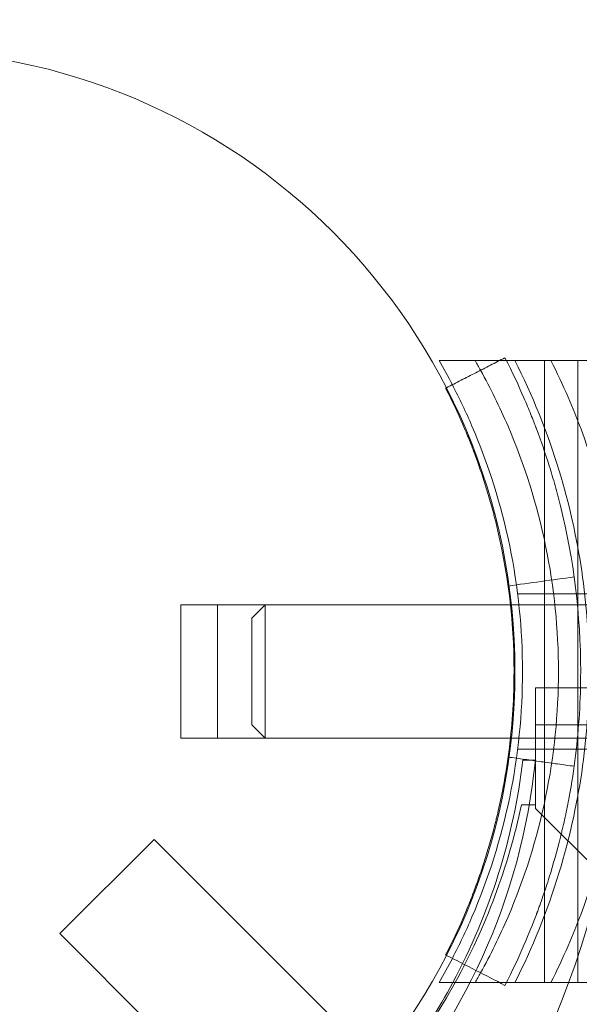
# Model space of a CAD drawing. Extents: x -505 to 103, y -919 to -555.
# Drawn here: x -119 to -117, y -770 to -768 of the extents above; entities that cross this region are included whole.
import ezdxf

# ---------------------------------------------------------------- set-up
doc = ezdxf.new("R2010")
doc.units = 0
doc.header["$MEASUREMENT"] = 0
doc.header["$PDMODE"] = 64
doc.styles.get("Standard").update_dxf_attribs({"font": 'Helvetica LT 57 Condensed_0.ttf'})
doc.dimstyles.new('FEET-METERS', dxfattribs={"dimtxt": 12, "dimasz": 7, "dimexe": 3, "dimexo": 3, "dimgap": 3, "dimtad": 0, "dimdec": 1, "dimzin": 3, "dimdsep": 46, "dimlunit": 4, "dimtxsty": 'Standard', "dimcen": 0.09, "dimadec": 0, "dimazin": 0, "dimtfac": 2, "dimtdec": 1, "dimtofl": 0, "dimtmove": 0, "dimatfit": 3, "dimfxl": 1, "dimfrac": 2, "dimtolj": 1, "dimtzin": 3, "dimarcsym": 0})

# ---------------------------------------------------------------- blocks, each defined once
blk = doc.blocks.new('*D90')
at = {"color": 0, "lineweight": -2, "transparency": 16777216}
for p, q in [((-276.7718, -768.5077), (-276.7718, -596.2743)), ((103.405, -755.7801), (103.405, -596.2743)), ((-269.7718, -599.2743), (-171.7932, -599.2743)), ((96.405, -599.2743), (-77.8436, -599.2743))]:
    blk.add_line(p, q, dxfattribs=at)
at = {"color": 0, "lineweight": 0, "transparency": 16777216}
for points in [[(-269.7718, -598.1076), (-269.7718, -600.441), (-276.7718, -599.2743)], [(96.405, -598.1076), (96.405, -600.441), (103.405, -599.2743)]]:
    blk.add_solid(points, dxfattribs=at)
at = {"layer": 'Defpoints', "color": 0, "lineweight": 0, "transparency": 16777216}
for p in [(-276.7718, -599.2743), (103.405, -758.7801), (-276.7718, -771.5077)]:
    blk.add_point(p, dxfattribs=at)
at = {"color": 0, "lineweight": 0, "transparency": 16777216, "insert": (-124.8184, -599.2743), "char_height": 12, "attachment_point": 5}
blk.add_mtext('\\A1;31\'-8" [9.7M]', dxfattribs=at)
blk = doc.blocks.new('*D91')
at = {"color": 0, "lineweight": -2, "transparency": 16777216}
for p, q in [((-70.5033, -629.4019), (-363.8003, -629.4019)), ((-360.8003, -636.4019), (-360.8003, -669.199)), ((-360.8003, -911.6002), (-360.8003, -763.0645)), ((-129.3151, -918.6002), (-363.8003, -918.6002))]:
    blk.add_line(p, q, dxfattribs=at)
at = {"color": 0, "lineweight": 0, "transparency": 16777216}
for points in [[(-361.967, -636.4019), (-359.6336, -636.4019), (-360.8003, -629.4019)], [(-361.967, -911.6002), (-359.6336, -911.6002), (-360.8003, -918.6002)]]:
    blk.add_solid(points, dxfattribs=at)
at = {"layer": 'Defpoints', "color": 0, "lineweight": 0, "transparency": 16777216}
for p in [(-67.5033, -629.4019), (-360.8003, -918.6002), (-126.3151, -918.6002)]:
    blk.add_point(p, dxfattribs=at)
at = {"color": 0, "lineweight": 0, "transparency": 16777216, "insert": (-360.8003, -716.1317), "char_height": 12, "attachment_point": 5, "rotation": 90}
blk.add_mtext('\\A1;24\'-1" [7.3M]', dxfattribs=at)
blk = doc.blocks.new('new block')
at = {"color": 0, "linetype": 'Continuous', "lineweight": 0}
for p, q in [((-117.6534, -768.5749), (-117.5521, -768.5749)), ((-117.5521, -768.5749), (-117.4837, -768.5749)), ((-117.4837, -768.5749), (-117.464, -768.5749)), ((-117.464, -768.5749), (-117.3567, -768.5749)), ((-117.3567, -768.8309), (-117.3567, -768.5749)), ((-117.1358, -768.5749), (-117.3567, -768.5749)), ((-117.2629, -770.3249), (-117.2629, -768.5749)), ((-117.3567, -770.0688), (-117.3567, -768.8309)), ((-117.4327, -769.2311), (-117.3314, -769.2311)), ((-117.3314, -769.2311), (-117.1425, -769.2311)), ((-118.3801, -769.6374), (-118.3801, -769.2624)), ((-118.2772, -769.2624), (-118.3801, -769.2624)), ((-118.2772, -769.2624), (-118.2772, -769.6374)), ((-118.2772, -769.2624), (-118.1429, -769.2624)), ((-118.1802, -769.2996), (-118.1429, -769.2624)), ((-118.1429, -769.6374), (-118.1429, -769.2624)), ((-118.1429, -769.2624), (-117.1802, -769.2624)), ((-118.1802, -769.6001), (-118.1802, -769.2996)), ((-117.3827, -769.6993), (-117.3827, -769.4953)), ((-117.3827, -769.4953), (-85.0027, -769.4953)), ((-118.1802, -769.6001), (-118.1429, -769.6374)), ((-85.0027, -769.5993), (-117.3827, -769.5993)), ((-118.2772, -769.6374), (-118.3801, -769.6374)), ((-118.2772, -769.6374), (-118.1429, -769.6374)), ((-118.1429, -769.6374), (-117.1802, -769.6374)), ((-117.4327, -769.6686), (-117.3314, -769.6686)), ((-117.3314, -769.6686), (-117.1425, -769.6686)), ((-117.4178, -769.6993), (-117.3827, -769.6993)), ((-117.3827, -769.8248), (-117.3827, -769.6993)), ((-117.4219, -769.8248), (-117.3827, -769.8248)), ((-117.3827, -769.8248), (-117.3827, -769.8348)), ((-117.3827, -769.8348), (-117.1327, -770.0848)), ((-118.4554, -769.922), (-118.7205, -770.1871)), ((-117.8282, -770.5491), (-118.4554, -769.922)), ((-117.3567, -770.3249), (-117.3567, -770.0688)), ((-118.0937, -770.814), (-118.7205, -770.1871)), ((-117.6534, -770.3249), (-117.5521, -770.3249)), ((-117.4837, -770.3249), (-117.5521, -770.3249)), ((-117.464, -770.3249), (-117.4837, -770.3249)), ((-117.3567, -770.3249), (-117.464, -770.3249)), ((-117.2892, -770.3249), (-117.3567, -770.3249)), ((-116.0576, -770.3249), (-117.2892, -770.3249))]:
    blk.add_line(p, q, dxfattribs=at)
blk.add_circle((-119.19, -769.45), 1.75, dxfattribs=at)
blk.add_circle((-119.19, -769.45), 1.75, dxfattribs=at)
for centre, radius, start, end in [((-119.1405, -769.523), 1.7666, 280.5288, 354.2701), ((-119.17, -769.4917), 1.7644, -28.177, -6.758), ((-119.1926, -769.4499), 1.81, -28.9094, -11.9554), ((-119.1926, -769.4499), 1.81, 281.9552, 331.0906), ((-119.17, -769.4917), 1.7644, -44.7475, -28.177)]:
    blk.add_arc(centre, radius, start, end, dxfattribs=at)
for centre in [(-119.0844, -769.4499), (-118.9907, -769.4499)]:
    blk.add_ellipse(centre, major_axis=(0, -2.25), ratio=0.866025, start_param=0, end_param=1.570796, dxfattribs=at)
at = {"color": 0, "linetype": 'Continuous', "lineweight": 0, "extrusion": (0, 0, -1)}
for centre, major_axis in [((-118.9907, -769.4499), (0, -4.375)), ((-118.9907, -769.4499), (0, -4.25)), ((-118.4907, -769.4499), (0, -4.25)), ((-118.4907, -769.4499), (0, -4.375))]:
    blk.add_ellipse(centre, major_axis=major_axis, ratio=0.866025, start_param=-1.570796, end_param=0, dxfattribs=at)
at = {"color": 0, "linetype": 'Continuous', "lineweight": 0}
for points, degree in [([(-117.6534, -768.5749), (-117.6406, -768.5971), (-117.6282, -768.6197), (-117.6162, -768.6427)], 3), ([(-117.4681, -768.5668), (-117.6329, -768.6512)], 1), ([(-117.5368, -768.602), (-117.5418, -768.5929), (-117.5469, -768.5838), (-117.5521, -768.5749)], 3), ([(-117.6329, -768.6512), (-117.635, -768.6523)], 1), ([(-117.2736, -769.1834), (-117.3355, -769.192), (-117.3974, -769.2006), (-117.4593, -769.2092)], 3), ([(-117.2736, -769.7163), (-117.4593, -769.6905)], 1), ([(-117.6328, -770.2485), (-117.6335, -770.2482), (-117.6342, -770.2478), (-117.635, -770.2474)], 3), ([(-117.4681, -770.3329), (-117.523, -770.3048), (-117.5779, -770.2766), (-117.6328, -770.2485)], 3), ([(-117.6162, -770.257), (-117.6282, -770.28), (-117.6406, -770.3026), (-117.6534, -770.3249)], 3), ([(-117.5521, -770.3249), (-117.5469, -770.3159), (-117.5418, -770.3068), (-117.5368, -770.2977)], 3)]:
    blk.add_open_spline(points, degree=degree, dxfattribs=at)
for points, knots in [([(-117.4681, -768.5668), (-117.4467, -768.6086), (-117.4292, -768.6464), (-117.4075, -768.6965), (-117.401, -768.7121), (-117.3923, -768.7338), (-117.3896, -768.7407), (-117.3857, -768.7507), (-117.3838, -768.7556), (-117.3817, -768.7611), (-117.3807, -768.7638), (-117.3802, -768.7651), (-117.38, -768.7657), (-117.3798, -768.7661), (-117.3798, -768.7662), (-117.367, -768.8001), (-117.3549, -768.835), (-117.3379, -768.8894), (-117.3324, -768.9078), (-117.3245, -768.9359), (-117.3207, -768.9501), (-117.3163, -768.9669), (-117.3145, -768.9741), (-117.3133, -768.979), (-117.3126, -768.9815), (-117.2748, -769.1342), (-117.2552, -769.2909), (-117.2552, -769.5293), (-117.2601, -769.6083), (-117.2744, -769.7251), (-117.2804, -769.7637), (-117.291, -769.8212), (-117.2967, -769.8498), (-117.3041, -769.8829), (-117.308, -769.8994), (-117.31, -769.9077), (-117.3109, -769.9112), (-117.3115, -769.9136), (-117.3117, -769.9147), (-117.3217, -769.9548), (-117.3323, -769.9924), (-117.3493, -770.0468), (-117.3552, -770.0645), (-117.3642, -770.0907), (-117.3688, -770.1036), (-117.3742, -770.1185), (-117.3769, -770.1259), (-117.3783, -770.1296), (-117.379, -770.1314), (-117.3793, -770.1322), (-117.3795, -770.1327), (-117.3796, -770.1331), (-117.3888, -770.1574), (-117.4002, -770.1864), (-117.4292, -770.2532), (-117.4467, -770.2911), (-117.4681, -770.3329)], [0, 0, 0, 0, 0.0625, 0.0625, 0.09375, 0.09375, 0.109375, 0.109375, 0.117187, 0.121094, 0.123047, 0.124023, 0.124512, 0.124512, 0.125, 0.125, 0.1875, 0.1875, 0.21875, 0.21875, 0.234375, 0.242187, 0.246094, 0.246094, 0.25, 0.25, 0.5, 0.5, 0.625, 0.625, 0.6875, 0.6875, 0.71875, 0.734375, 0.742188, 0.746094, 0.748047, 0.748047, 0.75, 0.75, 0.8125, 0.8125, 0.84375, 0.84375, 0.859375, 0.867188, 0.871094, 0.873047, 0.874023, 0.874512, 0.874512, 0.875, 0.875, 0.9375, 0.9375, 1, 1, 1, 1]), ([(-117.4403, -770.3249), (-117.3917, -770.2289), (-117.3489, -770.1241), (-117.2877, -769.9233), (-117.2664, -769.8286), (-117.2382, -769.6383), (-117.2314, -769.5426), (-117.2314, -769.3571), (-117.2382, -769.2614), (-117.2664, -769.0711), (-117.2877, -768.9764), (-117.3489, -768.7756), (-117.3917, -768.6708), (-117.4403, -768.5749)], [1.722503, 1.722503, 1.722503, 1.722503, 2.057723, 2.057723, 2.336033, 2.336033, 2.614343, 2.614343, 2.892652, 2.892652, 3.170962, 3.170962, 3.506182, 3.506182, 3.506182, 3.506182]), ([(-117.339, -768.5749), (-117.322, -768.6084), (-117.3058, -768.6428), (-117.2392, -768.7963), (-117.1985, -768.9228), (-117.144, -769.1832), (-117.1302, -769.3172), (-117.1302, -769.5825), (-117.144, -769.7165), (-117.1985, -769.9769), (-117.2392, -770.1034), (-117.3058, -770.2569), (-117.322, -770.2913), (-117.339, -770.3249)], [9.480304, 9.480304, 9.480304, 9.480304, 9.597784, 9.597784, 9.99562, 9.99562, 10.393456, 10.393456, 10.791292, 10.791292, 11.189128, 11.189128, 11.306609, 11.306609, 11.306609, 11.306609]), ([(-117.5368, -770.2977), (-117.5087, -770.2471), (-117.4829, -770.1945), (-117.4136, -770.0332), (-117.3777, -769.9195), (-117.3297, -769.6865), (-117.3177, -769.5673), (-117.3177, -769.3324), (-117.3297, -769.2132), (-117.3777, -768.9802), (-117.4136, -768.8665), (-117.4829, -768.7052), (-117.5087, -768.6526), (-117.5368, -768.602)], [2.021585, 2.021585, 2.021585, 2.021585, 2.199745, 2.199745, 2.552007, 2.552007, 2.904269, 2.904269, 3.256531, 3.256531, 3.608793, 3.608793, 3.786952, 3.786952, 3.786952, 3.786952]), ([(-117.6162, -768.6427), (-117.5965, -768.6806), (-117.578, -768.7196), (-117.5149, -768.8665), (-117.4789, -768.9802), (-117.4309, -769.2132), (-117.4189, -769.3324), (-117.4189, -769.5673), (-117.4309, -769.6865), (-117.4789, -769.9195), (-117.5149, -770.0332), (-117.578, -770.1801), (-117.5965, -770.2191), (-117.6162, -770.257)], [2.068843, 2.068843, 2.068843, 2.068843, 2.199745, 2.199745, 2.552007, 2.552007, 2.904269, 2.904269, 3.256531, 3.256531, 3.608793, 3.608793, 3.739695, 3.739695, 3.739695, 3.739695]), ([(-117.635, -768.6523), (-117.6157, -768.69), (-117.5999, -768.7241), (-117.5803, -768.7694), (-117.5744, -768.7835), (-117.5666, -768.8031), (-117.5641, -768.8093), (-117.5606, -768.8184), (-117.5594, -768.8213), (-117.5578, -768.8256), (-117.5572, -768.827), (-117.5564, -768.8291), (-117.5562, -768.8298), (-117.5558, -768.8309), (-117.5557, -768.8312), (-117.5554, -768.8319), (-117.5553, -768.8321), (-117.5437, -768.863), (-117.5328, -768.8945), (-117.5174, -768.9436), (-117.5125, -768.9602), (-117.5053, -768.9857), (-117.503, -768.9942), (-117.4996, -769.0071), (-117.4985, -769.0115), (-117.4962, -769.0202), (-117.4951, -769.0247), (-117.4604, -769.1647), (-117.4427, -769.3063), (-117.4427, -769.5216), (-117.4471, -769.593), (-117.46, -769.6984), (-117.4654, -769.7334), (-117.475, -769.7853), (-117.4785, -769.8025), (-117.484, -769.8282), (-117.4859, -769.8368), (-117.4889, -769.8495), (-117.4899, -769.8538), (-117.492, -769.8623), (-117.493, -769.8664), (-117.5028, -769.906), (-117.5123, -769.9399), (-117.5277, -769.989), (-117.533, -770.0051), (-117.5411, -770.0287), (-117.5439, -770.0365), (-117.5481, -770.048), (-117.5495, -770.0519), (-117.5516, -770.0576), (-117.5523, -770.0595), (-117.5534, -770.0624), (-117.5537, -770.0633), (-117.5542, -770.0647), (-117.5544, -770.0652), (-117.5548, -770.0662), (-117.555, -770.0668), (-117.5716, -770.1108), (-117.5963, -770.1719), (-117.635, -770.2474)], [0, 0, 0, 0, 0.0625, 0.0625, 0.09375, 0.09375, 0.109375, 0.109375, 0.117188, 0.117188, 0.121094, 0.121094, 0.123047, 0.123047, 0.124023, 0.124023, 0.125, 0.125, 0.1875, 0.1875, 0.21875, 0.21875, 0.234375, 0.234375, 0.242188, 0.242188, 0.25, 0.25, 0.5, 0.5, 0.625, 0.625, 0.6875, 0.6875, 0.71875, 0.71875, 0.734375, 0.734375, 0.742188, 0.742188, 0.75, 0.75, 0.8125, 0.8125, 0.84375, 0.84375, 0.859375, 0.859375, 0.867188, 0.867188, 0.871094, 0.871094, 0.873047, 0.873047, 0.874023, 0.874023, 0.875, 0.875, 1, 1, 1, 1])]:
    blk.add_open_spline(points, degree=3, knots=knots, dxfattribs=at)
blk = doc.blocks.new('b311282r0')
at = {"lineweight": 0}
blk.add_blockref('new block', (439.7194, 361.1972), dxfattribs=at)

msp = doc.modelspace()

# ---------------------------------------------------------------- block references
at = {"lineweight": 0}
msp.add_blockref('b311282r0', (-439.7194, -361.1972), dxfattribs=at)

# ---------------------------------------------------------------- dimensions: what is measured, and where the dimension line sits
dim = msp.add_linear_dim(base=(-276.7718, -599.2743), p1=(103.405, -758.7801), p2=(-276.7718, -771.5077), dimstyle='FEET-METERS', dxfattribs=at)
dim.commit()
dim.dimension.update_dxf_attribs({"geometry": '*D90', "text_midpoint": (-124.8184, -599.2743), "dimtype": 160})
dim = msp.add_linear_dim(base=(-360.8003, -918.6002), p1=(-67.5033, -629.4019), p2=(-126.3151, -918.6002), angle=90, dimstyle='FEET-METERS', dxfattribs=at)
dim.commit()
dim.dimension.update_dxf_attribs({"geometry": '*D91', "text_midpoint": (-360.8003, -716.1317), "dimtype": 160})

doc.saveas('drawing.dxf')
